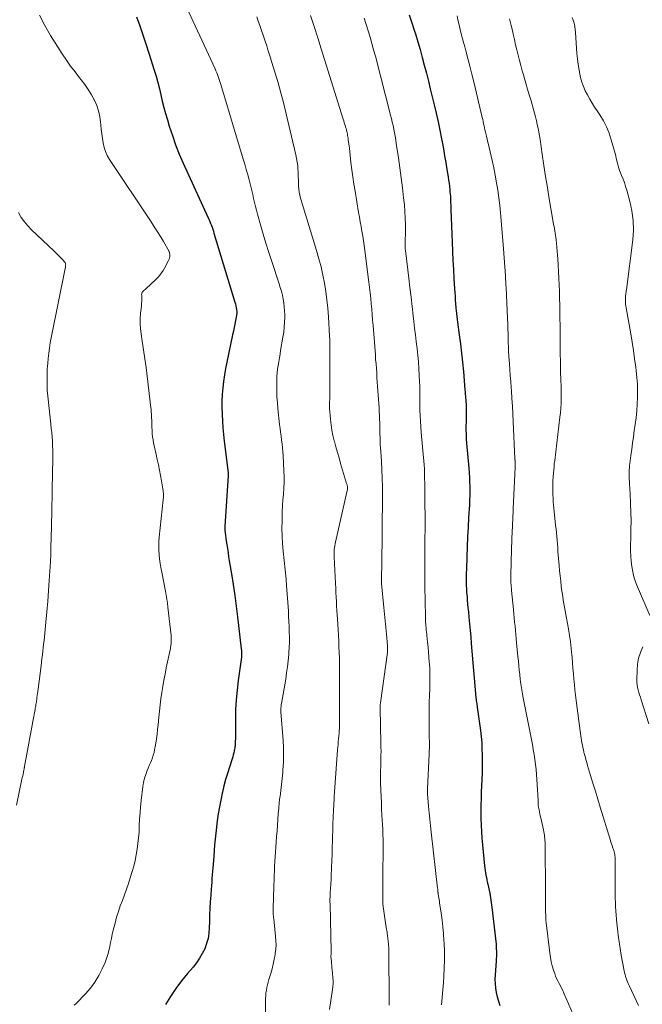
# Model space of a CAD drawing. Units: feet. Extents: x 2030000 to 2035021, y 555000 to 560000.
# Drawn here: x 2032053 to 2032189, y 557169 to 557384 of the extents above; entities that cross this region are included whole.
import ezdxf

# ---------------------------------------------------------------- set-up
doc = ezdxf.new("R2010")
doc.units = ezdxf.units.FT
doc.header["$LTSCALE"] = 100
doc.header["$MEASUREMENT"] = 0
doc.layers.add('CONTOUR INDEX', color=32, linetype='Continuous', lineweight=25)
doc.layers.add('CONTOUR INTERMEDIATE', color=40, linetype='Continuous', lineweight=15)

msp = doc.modelspace()

# ---------------------------------------------------------------- linework, layer by layer
at = {"layer": 'CONTOUR INDEX', "flags": 128}
for points, elevation in [([(2032137.86, 557384.57), (2032138.47, 557382.8), (2032139.05, 557381.01), (2032139.25, 557380.38), (2032139.77, 557378.68), (2032140.26, 557376.98), (2032140.74, 557375.26), (2032141.19, 557373.55), (2032141.64, 557371.82), (2032142.07, 557370.1), (2032142.5, 557368.37), (2032142.92, 557366.65), (2032143.33, 557364.91), (2032143.76, 557363.07), (2032144.18, 557361.23), (2032144.56, 557359.38), (2032144.93, 557357.52), (2032145.07, 557356.81), (2032145.35, 557355.31), (2032145.63, 557353.81), (2032145.88, 557352.31), (2032146.13, 557350.8), (2032146.39, 557349.19), (2032146.49, 557348.49), (2032146.59, 557347.78), (2032146.67, 557347.08), (2032146.75, 557346.37), (2032146.79, 557345.91), (2032146.83, 557345.43), (2032146.87, 557344.95), (2032146.89, 557344.47), (2032146.91, 557343.99), (2032146.93, 557343.51), (2032146.95, 557343.04), (2032146.96, 557342.56), (2032146.98, 557342.08), (2032147.26, 557334.91), (2032147.34, 557332.91), (2032147.43, 557330.92), (2032147.54, 557328.93), (2032147.66, 557326.94), (2032147.86, 557323.8), (2032147.89, 557323.38), (2032147.91, 557322.96), (2032147.94, 557322.54), (2032147.96, 557322.11), (2032147.99, 557321.69), (2032148.02, 557321.27), (2032148.06, 557320.85), (2032148.1, 557320.43), (2032148.15, 557319.99), (2032148.21, 557319.35), (2032148.29, 557318.71), (2032148.37, 557318.07), (2032148.45, 557317.43), (2032148.82, 557314.72), (2032149.08, 557312.72), (2032149.31, 557310.72), (2032149.52, 557308.72), (2032149.71, 557306.71), (2032150.06, 557302.68), (2032150.1, 557302.22), (2032150.13, 557301.77), (2032150.17, 557301.32), (2032150.2, 557300.87), (2032150.22, 557300.58), (2032150.25, 557300.27), (2032150.27, 557299.96), (2032150.29, 557299.66), (2032150.32, 557299.35), (2032150.34, 557299.04), (2032150.35, 557298.74), (2032150.35, 557298.43), (2032150.35, 557298.12), (2032150.34, 557297.73), (2032150.33, 557297.22), (2032150.32, 557296.72), (2032150.31, 557296.21), (2032150.3, 557295.71), (2032150.28, 557294.82), (2032150.28, 557293.88), (2032150.29, 557292.93), (2032150.34, 557291.99), (2032150.41, 557291.04), (2032150.88, 557285.56), (2032150.95, 557284.56), (2032151.02, 557283.57), (2032151.06, 557282.57), (2032151.09, 557281.58), (2032151.1, 557280.58), (2032151.09, 557279.59), (2032151.06, 557278.59), (2032151.02, 557277.6), (2032150.86, 557274.8), (2032150.75, 557272.67), (2032150.64, 557270.55), (2032150.55, 557268.42), (2032150.47, 557266.29), (2032150.37, 557263.43), (2032150.35, 557262.73), (2032150.34, 557262.03), (2032150.34, 557261.33), (2032150.34, 557260.63), (2032150.36, 557259.94), (2032150.39, 557259.24), (2032150.43, 557258.54), (2032150.48, 557257.85), (2032150.51, 557257.56), (2032150.58, 557256.72), (2032150.65, 557255.89), (2032150.72, 557255.05), (2032150.8, 557254.21), (2032150.92, 557253.02), (2032151.06, 557251.59), (2032151.19, 557250.15), (2032151.32, 557248.72), (2032151.45, 557247.28), (2032152.46, 557235.48), (2032152.47, 557235.4), (2032152.47, 557235.32), (2032152.48, 557235.23), (2032152.49, 557235.15), (2032152.5, 557235.07), (2032152.51, 557234.98), (2032152.53, 557234.9), (2032152.54, 557234.82), (2032152.6, 557234.45), (2032152.65, 557234.18), (2032152.69, 557233.91), (2032152.73, 557233.64), (2032152.76, 557233.37), (2032153.44, 557228.27), (2032153.59, 557226.95), (2032153.71, 557225.63), (2032153.78, 557224.31), (2032153.83, 557222.99), (2032153.83, 557222.97), (2032153.83, 557221.63), (2032153.82, 557220.3), (2032153.79, 557218.97), (2032153.75, 557217.63), (2032153.63, 557214.86), (2032153.58, 557213.41), (2032153.54, 557211.97), (2032153.53, 557210.53), (2032153.54, 557209.08), (2032153.58, 557207.64), (2032153.65, 557206.19), (2032153.75, 557204.75), (2032153.87, 557203.31), (2032154.33, 557198.72), (2032154.38, 557198.22), (2032154.45, 557197.72), (2032154.54, 557197.22), (2032154.63, 557196.72), (2032154.73, 557196.22), (2032154.84, 557195.72), (2032154.94, 557195.22), (2032155.05, 557194.73), (2032155.26, 557193.74), (2032155.46, 557192.75), (2032155.64, 557191.75), (2032155.79, 557190.75), (2032155.93, 557189.75), (2032156.78, 557182.24), (2032156.84, 557181.7), (2032156.88, 557181.16), (2032156.91, 557180.62), (2032156.92, 557180.08), (2032156.92, 557179.53), (2032156.92, 557178.99), (2032156.89, 557178.45), (2032156.86, 557177.9), (2032156.64, 557174.94), (2032156.61, 557173.97), (2032156.63, 557173), (2032156.74, 557172.03), (2032156.9, 557171.07), (2032157.12, 557170.12), (2032157.37, 557169.18), (2032157.68, 557168.26)], 720), ([(2032078.39, 557384.16), (2032079.08, 557382.18), (2032079.76, 557380.19), (2032080.41, 557378.2), (2032081.06, 557376.2), (2032082.24, 557372.48), (2032082.64, 557371.14), (2032083.02, 557369.79), (2032083.37, 557368.43), (2032083.68, 557367.07), (2032084, 557365.7), (2032084.34, 557364.34), (2032084.71, 557362.99), (2032085.1, 557361.64), (2032085.53, 557360.22), (2032086.19, 557358.18), (2032086.91, 557356.16), (2032087.7, 557354.17), (2032088.55, 557352.2), (2032094.02, 557340.23), (2032094.2, 557339.82), (2032094.37, 557339.41), (2032094.54, 557339), (2032094.7, 557338.59), (2032094.85, 557338.17), (2032095, 557337.76), (2032095.14, 557337.33), (2032095.27, 557336.91), (2032099.83, 557321.83), (2032099.95, 557321.43), (2032100.05, 557321.02), (2032100.13, 557320.61), (2032100.2, 557320.2), (2032100.24, 557319.78), (2032100.25, 557319.37), (2032100.21, 557318.95), (2032100.15, 557318.54), (2032100, 557317.81), (2032099.84, 557317.03), (2032099.67, 557316.26), (2032099.51, 557315.48), (2032099.34, 557314.71), (2032098.06, 557308.75), (2032097.78, 557307.35), (2032097.54, 557305.94), (2032097.35, 557304.53), (2032097.19, 557303.11), (2032097.08, 557301.69), (2032097.02, 557300.27), (2032097.01, 557298.84), (2032097.04, 557297.41), (2032097.04, 557297.34), (2032097.12, 557295.87), (2032097.22, 557294.41), (2032097.35, 557292.95), (2032097.51, 557291.49), (2032098.34, 557284.56), (2032098.34, 557284.55), (2032098.35, 557284.53), (2032098.35, 557284.51), (2032098.35, 557284.49), (2032098.36, 557284.42), (2032098.36, 557284.4), (2032098.37, 557284.38), (2032098.37, 557284.36), (2032098.37, 557284.35), (2032098.37, 557284.22), (2032098.37, 557284.13), (2032098.37, 557284.05), (2032098.36, 557283.97), (2032098.36, 557283.89), (2032097.67, 557272.94), (2032097.66, 557272.76), (2032097.65, 557272.57), (2032097.65, 557272.39), (2032097.65, 557272.2), (2032097.66, 557272.02), (2032097.67, 557271.83), (2032097.69, 557271.65), (2032097.71, 557271.47), (2032097.73, 557271.28), (2032097.77, 557271), (2032097.81, 557270.72), (2032097.85, 557270.44), (2032097.89, 557270.16), (2032098.07, 557268.93), (2032098.2, 557268.04), (2032098.34, 557267.14), (2032098.48, 557266.25), (2032098.62, 557265.36), (2032099.09, 557262.48), (2032099.46, 557260.14), (2032099.8, 557257.8), (2032100.12, 557255.46), (2032100.41, 557253.11), (2032101.23, 557246.14), (2032101.25, 557245.93), (2032101.27, 557245.72), (2032101.29, 557245.51), (2032101.3, 557245.3), (2032101.31, 557245.06), (2032101.31, 557244.97), (2032101.31, 557244.88), (2032101.31, 557244.78), (2032101.3, 557244.69), (2032101.29, 557244.6), (2032101.28, 557244.5), (2032101.27, 557244.41), (2032101.26, 557244.32), (2032100.56, 557239.24), (2032100.31, 557237.12), (2032100.12, 557235), (2032100.01, 557232.88), (2032099.96, 557230.75), (2032099.94, 557226.9), (2032099.94, 557226.69), (2032099.94, 557226.49), (2032099.94, 557226.28), (2032099.93, 557226.08), (2032099.93, 557225.87), (2032099.92, 557225.66), (2032099.91, 557225.46), (2032099.9, 557225.25), (2032099.9, 557225.19), (2032099.88, 557224.95), (2032099.85, 557224.71), (2032099.81, 557224.48), (2032099.77, 557224.24), (2032099.69, 557223.83), (2032099.59, 557223.4), (2032099.48, 557222.96), (2032099.36, 557222.53), (2032099.23, 557222.11), (2032098.63, 557220.27), (2032098.2, 557218.93), (2032097.8, 557217.57), (2032097.44, 557216.21), (2032097.11, 557214.84), (2032097.05, 557214.61), (2032096.74, 557213.11), (2032096.45, 557211.61), (2032096.21, 557210.1), (2032096, 557208.59), (2032095.68, 557205.85), (2032095.54, 557204.6), (2032095.41, 557203.35), (2032095.3, 557202.1), (2032095.21, 557200.84), (2032095.15, 557199.9), (2032095.1, 557199.12), (2032095.04, 557198.33), (2032094.97, 557197.55), (2032094.91, 557196.77), (2032094.84, 557195.98), (2032094.78, 557195.2), (2032094.71, 557194.41), (2032094.65, 557193.63), (2032094.56, 557192.34), (2032094.46, 557190.91), (2032094.38, 557189.48), (2032094.33, 557188.04), (2032094.29, 557186.61), (2032094.26, 557185.23), (2032094.17, 557184.05), (2032093.98, 557182.89), (2032093.66, 557181.76), (2032093.25, 557180.65), (2032092.72, 557179.58), (2032092.14, 557178.56), (2032091.46, 557177.59), (2032090.72, 557176.65), (2032089.51, 557175.26), (2032088.19, 557173.63), (2032086.94, 557171.96), (2032085.78, 557170.22), (2032084.7, 557168.43)], 740)]:
    msp.add_lwpolyline(points, dxfattribs=dict(at, elevation=elevation))
at = {"layer": 'CONTOUR INTERMEDIATE', "flags": 128}
for points, elevation in [([(2032057.2, 557384.47), (2032058.32, 557382.22), (2032059.59, 557380.04), (2032062.17, 557376.03), (2032063.06, 557374.69), (2032063.98, 557373.37), (2032064.95, 557372.09), (2032065.94, 557370.82), (2032066.31, 557370.36), (2032067.1, 557369.32), (2032067.85, 557368.25), (2032068.52, 557367.13), (2032069.14, 557365.98), (2032069.17, 557365.92), (2032069.67, 557364.76), (2032070.08, 557363.57), (2032070.35, 557362.35), (2032070.53, 557361.1), (2032070.58, 557360.54), (2032070.67, 557359.55), (2032070.78, 557358.56), (2032070.91, 557357.57), (2032071.06, 557356.59), (2032071.28, 557355.63), (2032071.57, 557354.7), (2032071.98, 557353.82), (2032072.48, 557352.96), (2032081.54, 557339.35), (2032082.23, 557338.28), (2032082.92, 557337.21), (2032083.58, 557336.13), (2032084.23, 557335.04), (2032085.5, 557332.88), (2032085.51, 557332.86), (2032085.51, 557332.85), (2032085.52, 557332.83), (2032085.53, 557332.81), (2032085.56, 557332.73), (2032085.57, 557332.72), (2032085.57, 557332.7), (2032085.57, 557332.68), (2032085.58, 557332.66), (2032085.62, 557332.07), (2032085.61, 557331.77), (2032085.57, 557331.47), (2032085.48, 557331.18), (2032085.36, 557330.9), (2032084.46, 557329.23), (2032084.15, 557328.71), (2032083.82, 557328.21), (2032083.45, 557327.74), (2032083.06, 557327.29), (2032082.64, 557326.86), (2032082.22, 557326.43), (2032081.78, 557326.01), (2032081.34, 557325.6), (2032079.74, 557324.12), (2032079.63, 557323.99), (2032079.55, 557323.85), (2032079.51, 557323.68), (2032079.49, 557323.51), (2032079.5, 557323.33), (2032079.51, 557323.15), (2032079.51, 557322.97), (2032079.51, 557322.78), (2032079.51, 557322.41), (2032079.5, 557322.04), (2032079.48, 557321.67), (2032079.46, 557321.3), (2032079.42, 557320.93), (2032079.26, 557319.4), (2032079.19, 557318.27), (2032079.17, 557317.15), (2032079.25, 557316.02), (2032079.38, 557314.9), (2032079.63, 557313.32), (2032079.92, 557311.4), (2032080.2, 557309.48), (2032080.45, 557307.56), (2032080.69, 557305.64), (2032081.5, 557298.76), (2032081.53, 557298.55), (2032081.55, 557298.34), (2032081.57, 557298.13), (2032081.58, 557297.93), (2032081.6, 557297.72), (2032081.61, 557297.51), (2032081.62, 557297.3), (2032081.63, 557297.1), (2032081.66, 557296.57), (2032081.68, 557296.09), (2032081.7, 557295.62), (2032081.72, 557295.15), (2032081.74, 557294.67), (2032081.78, 557293.69), (2032081.82, 557293.04), (2032081.88, 557292.39), (2032081.97, 557291.75), (2032082.08, 557291.1), (2032082.21, 557290.46), (2032082.34, 557289.83), (2032082.48, 557289.19), (2032082.63, 557288.55), (2032082.88, 557287.49), (2032083.14, 557286.33), (2032083.39, 557285.16), (2032083.62, 557283.98), (2032083.82, 557282.8), (2032084.18, 557280.61), (2032084.22, 557280.37), (2032084.24, 557280.12), (2032084.25, 557279.88), (2032084.25, 557279.63), (2032084.24, 557279.38), (2032084.23, 557279.13), (2032084.21, 557278.89), (2032084.19, 557278.64), (2032083.32, 557270.53), (2032083.24, 557269.57), (2032083.21, 557268.62), (2032083.23, 557267.66), (2032083.3, 557266.7), (2032083.4, 557265.75), (2032083.53, 557264.79), (2032083.69, 557263.85), (2032083.86, 557262.9), (2032084.69, 557258.73), (2032084.85, 557257.86), (2032085, 557256.98), (2032085.12, 557256.1), (2032085.23, 557255.21), (2032085.9, 557249.02), (2032085.93, 557248.79), (2032085.94, 557248.56), (2032085.95, 557248.33), (2032085.96, 557248.1), (2032085.96, 557248.01), (2032085.96, 557247.83), (2032085.95, 557247.64), (2032085.94, 557247.46), (2032085.92, 557247.27), (2032085.91, 557247.17), (2032085.88, 557246.93), (2032085.85, 557246.7), (2032085.81, 557246.46), (2032085.76, 557246.23), (2032084.86, 557241.95), (2032084.59, 557240.61), (2032084.34, 557239.27), (2032084.11, 557237.93), (2032083.9, 557236.58), (2032083.71, 557235.23), (2032083.54, 557233.88), (2032083.38, 557232.52), (2032083.24, 557231.17), (2032083.08, 557229.54), (2032082.97, 557228.53), (2032082.85, 557227.52), (2032082.71, 557226.51), (2032082.57, 557225.51), (2032082.45, 557224.71), (2032082.33, 557224.11), (2032082.2, 557223.52), (2032082.03, 557222.93), (2032081.84, 557222.35), (2032081.62, 557221.78), (2032081.4, 557221.21), (2032081.16, 557220.64), (2032080.93, 557220.08), (2032080.7, 557219.54), (2032080.38, 557218.7), (2032080.1, 557217.85), (2032079.91, 557216.97), (2032079.76, 557216.08), (2032079.39, 557212.99), (2032079.25, 557211.64), (2032079.13, 557210.29), (2032079.05, 557208.93), (2032078.98, 557207.57), (2032078.98, 557207.35), (2032078.92, 557206.1), (2032078.83, 557204.86), (2032078.69, 557203.61), (2032078.53, 557202.37), (2032078.32, 557201.14), (2032078.08, 557199.91), (2032077.78, 557198.7), (2032077.44, 557197.5), (2032077.01, 557196.1), (2032076.62, 557194.86), (2032076.2, 557193.63), (2032075.75, 557192.41), (2032075.28, 557191.2), (2032074.83, 557189.99), (2032074.4, 557188.76), (2032074.03, 557187.52), (2032073.69, 557186.26), (2032073.29, 557184.67), (2032073.08, 557183.79), (2032072.88, 557182.9), (2032072.71, 557182.01), (2032072.55, 557181.11), (2032072.36, 557180.22), (2032072.13, 557179.35), (2032071.84, 557178.49), (2032071.51, 557177.65), (2032070.89, 557176.26), (2032070.14, 557174.78), (2032069.29, 557173.36), (2032068.3, 557172.04), (2032067.21, 557170.79), (2032065.21, 557168.72), (2032064.76, 557168.29)], 744), ([(2032089.25, 557386.23), (2032095.5, 557372.74), (2032095.69, 557372.33), (2032095.87, 557371.92), (2032096.03, 557371.5), (2032096.19, 557371.07), (2032096.34, 557370.65), (2032096.48, 557370.22), (2032096.62, 557369.79), (2032096.75, 557369.36), (2032101.66, 557353.07), (2032101.99, 557351.93), (2032102.32, 557350.79), (2032102.64, 557349.65), (2032102.95, 557348.51), (2032103.1, 557347.94), (2032103.33, 557347.08), (2032103.54, 557346.21), (2032103.74, 557345.35), (2032103.92, 557344.48), (2032104.11, 557343.61), (2032104.31, 557342.74), (2032104.53, 557341.88), (2032104.76, 557341.02), (2032105.41, 557338.7), (2032105.99, 557336.68), (2032106.59, 557334.68), (2032107.22, 557332.68), (2032107.88, 557330.69), (2032109.5, 557325.85), (2032109.76, 557325.03), (2032110, 557324.19), (2032110.2, 557323.35), (2032110.38, 557322.51), (2032110.52, 557321.65), (2032110.63, 557320.79), (2032110.68, 557319.93), (2032110.71, 557319.07), (2032110.71, 557318.58), (2032110.68, 557317.47), (2032110.62, 557316.36), (2032110.49, 557315.26), (2032110.33, 557314.16), (2032109.83, 557311.26), (2032109.69, 557310.45), (2032109.55, 557309.64), (2032109.41, 557308.83), (2032109.27, 557308.01), (2032109.15, 557307.2), (2032109.06, 557306.39), (2032109.01, 557305.57), (2032108.98, 557304.75), (2032108.98, 557303.78), (2032108.99, 557302.48), (2032109.03, 557301.17), (2032109.12, 557299.87), (2032109.23, 557298.57), (2032109.6, 557295.11), (2032109.7, 557294.26), (2032109.8, 557293.41), (2032109.92, 557292.56), (2032110.05, 557291.72), (2032110.17, 557290.87), (2032110.27, 557290.02), (2032110.34, 557289.17), (2032110.39, 557288.32), (2032110.54, 557284.99), (2032110.58, 557283.72), (2032110.57, 557282.45), (2032110.52, 557281.18), (2032110.42, 557279.91), (2032110.32, 557278.64), (2032110.24, 557277.37), (2032110.18, 557276.1), (2032110.14, 557274.83), (2032110.13, 557274.06), (2032110.12, 557272.4), (2032110.16, 557270.75), (2032110.26, 557269.1), (2032110.39, 557267.45), (2032111, 557261.31), (2032111.02, 557261.14), (2032111.03, 557260.97), (2032111.05, 557260.8), (2032111.07, 557260.64), (2032111.09, 557260.47), (2032111.1, 557260.3), (2032111.11, 557260.13), (2032111.13, 557259.96), (2032111.51, 557254.35), (2032111.58, 557253.22), (2032111.64, 557252.09), (2032111.68, 557250.95), (2032111.72, 557249.82), (2032111.74, 557248.69), (2032111.73, 557247.56), (2032111.68, 557246.42), (2032111.62, 557245.29), (2032111.59, 557244.87), (2032111.47, 557243.53), (2032111.32, 557242.19), (2032111.14, 557240.86), (2032110.93, 557239.53), (2032110, 557234.19), (2032109.97, 557233.97), (2032109.93, 557233.74), (2032109.91, 557233.5), (2032109.89, 557233.27), (2032109.88, 557233.04), (2032109.88, 557232.81), (2032109.88, 557232.58), (2032109.89, 557232.35), (2032110.36, 557226.14), (2032110.44, 557224.53), (2032110.47, 557222.93), (2032110.43, 557221.32), (2032110.33, 557219.72), (2032110.28, 557219.13), (2032110.16, 557217.82), (2032110.02, 557216.52), (2032109.87, 557215.21), (2032109.7, 557213.91), (2032109.68, 557213.75), (2032109.53, 557212.53), (2032109.4, 557211.3), (2032109.29, 557210.08), (2032109.2, 557208.85), (2032109.13, 557207.61), (2032109.05, 557206.38), (2032108.96, 557205.15), (2032108.87, 557203.92), (2032108.64, 557200.71), (2032108.61, 557200.4), (2032108.59, 557200.09), (2032108.57, 557199.78), (2032108.54, 557199.47), (2032108.53, 557199.27), (2032108.52, 557199.06), (2032108.5, 557198.85), (2032108.49, 557198.65), (2032108.48, 557198.44), (2032108.48, 557198.23), (2032108.47, 557198.02), (2032108.46, 557197.81), (2032108.46, 557197.6), (2032108.43, 557196.72), (2032108.41, 557196.08), (2032108.39, 557195.43), (2032108.36, 557194.79), (2032108.34, 557194.14), (2032108.17, 557189.42), (2032108.17, 557189.14), (2032108.17, 557188.86), (2032108.18, 557188.59), (2032108.2, 557188.31), (2032108.23, 557188.03), (2032108.25, 557187.76), (2032108.28, 557187.48), (2032108.31, 557187.2), (2032108.74, 557183.32), (2032108.8, 557182.39), (2032108.82, 557181.46), (2032108.77, 557180.53), (2032108.66, 557179.61), (2032108.63, 557179.37), (2032108.45, 557178.33), (2032108.23, 557177.3), (2032107.97, 557176.28), (2032107.68, 557175.26), (2032107.27, 557173.93), (2032107.1, 557173.36), (2032106.95, 557172.77), (2032106.82, 557172.19), (2032106.71, 557171.6), (2032106.62, 557171), (2032106.56, 557170.41), (2032106.52, 557169.81), (2032106.51, 557169.21), (2032106.51, 557164.95)], 736), ([(2032104.6, 557384.1), (2032104.94, 557383.18), (2032105.28, 557382.26), (2032105.61, 557381.33), (2032105.67, 557381.16), (2032105.95, 557380.32), (2032106.24, 557379.47), (2032106.52, 557378.62), (2032106.79, 557377.77), (2032107.06, 557376.92), (2032107.33, 557376.07), (2032107.59, 557375.21), (2032107.85, 557374.36), (2032108.63, 557371.82), (2032109.26, 557369.69), (2032109.87, 557367.56), (2032110.43, 557365.41), (2032110.96, 557363.25), (2032113.15, 557353.99), (2032113.32, 557353.2), (2032113.46, 557352.4), (2032113.55, 557351.6), (2032113.61, 557350.79), (2032113.62, 557350.51), (2032113.65, 557349.84), (2032113.68, 557349.18), (2032113.7, 557348.51), (2032113.71, 557347.84), (2032113.74, 557347.18), (2032113.8, 557346.52), (2032113.9, 557345.86), (2032114.03, 557345.21), (2032114.19, 557344.56), (2032114.36, 557343.91), (2032114.54, 557343.26), (2032114.73, 557342.62), (2032117.67, 557333.08), (2032118.18, 557331.31), (2032118.65, 557329.54), (2032119.05, 557327.75), (2032119.41, 557325.95), (2032119.7, 557324.13), (2032119.94, 557322.31), (2032120.12, 557320.49), (2032120.26, 557318.65), (2032120.49, 557314.37), (2032120.53, 557313.57), (2032120.55, 557312.76), (2032120.57, 557311.95), (2032120.58, 557311.13), (2032120.58, 557310.32), (2032120.58, 557309.51), (2032120.58, 557308.7), (2032120.58, 557307.89), (2032120.56, 557302.84), (2032120.56, 557302.14), (2032120.55, 557301.43), (2032120.54, 557300.72), (2032120.52, 557300.01), (2032120.51, 557299.3), (2032120.52, 557298.59), (2032120.56, 557297.89), (2032120.61, 557297.18), (2032120.69, 557296.21), (2032120.83, 557295.03), (2032121, 557293.85), (2032121.24, 557292.69), (2032121.52, 557291.53), (2032121.55, 557291.42), (2032121.89, 557290.21), (2032122.22, 557289.01), (2032122.57, 557287.81), (2032122.93, 557286.61), (2032124.24, 557282.21), (2032124.29, 557282.07), (2032124.32, 557281.92), (2032124.36, 557281.77), (2032124.39, 557281.62), (2032124.41, 557281.5), (2032124.42, 557281.41), (2032124.43, 557281.32), (2032124.44, 557281.24), (2032124.43, 557281.15), (2032124.43, 557281.12), (2032124.43, 557281.02), (2032124.42, 557280.91), (2032124.4, 557280.81), (2032124.38, 557280.71), (2032121.78, 557269.41), (2032121.7, 557269.02), (2032121.63, 557268.62), (2032121.58, 557268.23), (2032121.54, 557267.83), (2032121.52, 557267.42), (2032121.5, 557267.02), (2032121.51, 557266.62), (2032121.52, 557266.22), (2032121.8, 557260.36), (2032121.84, 557259.39), (2032121.89, 557258.41), (2032121.94, 557257.44), (2032121.99, 557256.46), (2032122.05, 557255.49), (2032122.1, 557254.52), (2032122.16, 557253.54), (2032122.22, 557252.57), (2032122.37, 557250.32), (2032122.45, 557249.07), (2032122.51, 557247.82), (2032122.56, 557246.57), (2032122.61, 557245.33), (2032122.64, 557244.08), (2032122.66, 557242.83), (2032122.68, 557241.58), (2032122.68, 557240.33), (2032122.68, 557239.45), (2032122.67, 557237.85), (2032122.67, 557236.25), (2032122.68, 557234.66), (2032122.68, 557233.06), (2032122.7, 557230.97), (2032122.69, 557230.42), (2032122.68, 557229.86), (2032122.66, 557229.31), (2032122.64, 557228.75), (2032122.6, 557228.2), (2032122.57, 557227.64), (2032122.52, 557227.09), (2032122.48, 557226.54), (2032122.47, 557226.46), (2032122.42, 557225.86), (2032122.37, 557225.27), (2032122.32, 557224.68), (2032122.27, 557224.08), (2032121.57, 557214.85), (2032121.56, 557214.66), (2032121.55, 557214.48), (2032121.53, 557214.29), (2032121.52, 557214.11), (2032121.51, 557213.92), (2032121.49, 557213.74), (2032121.48, 557213.56), (2032121.48, 557213.37), (2032121.36, 557210.84), (2032121.3, 557209.39), (2032121.25, 557207.95), (2032121.2, 557206.5), (2032121.16, 557205.05), (2032121.14, 557204.17), (2032121.1, 557202.73), (2032121.05, 557201.28), (2032121.01, 557199.84), (2032120.96, 557198.39), (2032120.88, 557196.46), (2032120.86, 557195.98), (2032120.84, 557195.5), (2032120.8, 557195.03), (2032120.77, 557194.55), (2032120.73, 557194.08), (2032120.7, 557193.6), (2032120.67, 557193.13), (2032120.64, 557192.65), (2032120.64, 557192.52), (2032120.62, 557191.97), (2032120.6, 557191.43), (2032120.6, 557190.89), (2032120.61, 557190.34), (2032120.87, 557180.13), (2032120.88, 557180.06), (2032120.87, 557179.99), (2032120.87, 557179.92), (2032120.87, 557179.85), (2032120.86, 557179.78), (2032120.86, 557179.71), (2032120.85, 557179.64), (2032120.85, 557179.57), (2032120.83, 557179.34), (2032120.81, 557179.16), (2032120.81, 557178.98), (2032120.82, 557178.79), (2032120.83, 557178.61), (2032121.08, 557175.85), (2032121.12, 557175.43), (2032121.16, 557175.01), (2032121.2, 557174.6), (2032121.23, 557174.18), (2032121.27, 557173.71), (2032121.28, 557173.53), (2032121.29, 557173.34), (2032121.29, 557173.16), (2032121.28, 557172.97), (2032121.26, 557172.79), (2032121.24, 557172.61), (2032121.22, 557172.42), (2032121.2, 557172.24), (2032120.48, 557167.36)], 732), ([(2032116.36, 557384.4), (2032117.16, 557381.98), (2032117.94, 557379.56), (2032118.71, 557377.13), (2032123.49, 557361.8), (2032123.61, 557361.4), (2032123.73, 557361.01), (2032123.85, 557360.61), (2032123.96, 557360.21), (2032124.01, 557360.02), (2032124.1, 557359.72), (2032124.17, 557359.42), (2032124.25, 557359.12), (2032124.32, 557358.82), (2032124.39, 557358.51), (2032124.45, 557358.21), (2032124.5, 557357.9), (2032124.55, 557357.6), (2032124.6, 557357.29), (2032124.67, 557356.82), (2032124.73, 557356.36), (2032124.79, 557355.9), (2032124.84, 557355.43), (2032125.18, 557352.32), (2032125.37, 557350.74), (2032125.57, 557349.17), (2032125.81, 557347.6), (2032126.06, 557346.04), (2032126.83, 557341.43), (2032127.01, 557340.4), (2032127.19, 557339.36), (2032127.38, 557338.33), (2032127.57, 557337.29), (2032127.76, 557336.26), (2032127.93, 557335.22), (2032128.08, 557334.18), (2032128.22, 557333.14), (2032129.1, 557326.21), (2032129.25, 557325.03), (2032129.38, 557323.85), (2032129.5, 557322.66), (2032129.61, 557321.48), (2032129.71, 557320.29), (2032129.8, 557319.11), (2032129.9, 557317.92), (2032129.99, 557316.74), (2032130.5, 557310.33), (2032130.57, 557309.34), (2032130.65, 557308.36), (2032130.72, 557307.37), (2032130.79, 557306.38), (2032130.86, 557305.39), (2032130.93, 557304.41), (2032131, 557303.42), (2032131.07, 557302.43), (2032131.32, 557298.78), (2032131.37, 557297.95), (2032131.41, 557297.12), (2032131.43, 557296.29), (2032131.45, 557295.46), (2032131.45, 557295.32), (2032131.46, 557294.56), (2032131.48, 557293.8), (2032131.5, 557293.04), (2032131.52, 557292.28), (2032131.55, 557291.52), (2032131.58, 557290.76), (2032131.62, 557290), (2032131.67, 557289.24), (2032131.83, 557287.06), (2032131.93, 557285.21), (2032132.01, 557283.36), (2032132.05, 557281.51), (2032132.05, 557279.65), (2032131.91, 557264.04), (2032131.91, 557263.7), (2032131.9, 557263.35), (2032131.88, 557263.01), (2032131.86, 557262.66), (2032131.85, 557262.5), (2032131.83, 557262.23), (2032131.82, 557261.97), (2032131.82, 557261.7), (2032131.82, 557261.44), (2032131.82, 557261.17), (2032131.83, 557260.91), (2032131.85, 557260.64), (2032131.87, 557260.38), (2032132.37, 557255.18), (2032132.51, 557253.72), (2032132.65, 557252.27), (2032132.78, 557250.81), (2032132.92, 557249.35), (2032133.15, 557246.82), (2032133.17, 557246.63), (2032133.18, 557246.44), (2032133.18, 557246.26), (2032133.18, 557246.07), (2032133.18, 557245.88), (2032133.17, 557245.69), (2032133.15, 557245.51), (2032133.13, 557245.32), (2032131.61, 557234.35), (2032131.59, 557234.2), (2032131.58, 557234.05), (2032131.57, 557233.9), (2032131.56, 557233.76), (2032131.55, 557233.61), (2032131.55, 557233.46), (2032131.55, 557233.31), (2032131.55, 557233.16), (2032131.72, 557225.49), (2032131.73, 557224.63), (2032131.74, 557223.76), (2032131.73, 557222.89), (2032131.72, 557222.03), (2032131.7, 557221.44), (2032131.69, 557220.87), (2032131.67, 557220.29), (2032131.66, 557219.71), (2032131.64, 557219.14), (2032131.63, 557218.56), (2032131.63, 557217.99), (2032131.64, 557217.41), (2032131.65, 557216.83), (2032131.7, 557215.25), (2032131.75, 557213.88), (2032131.81, 557212.51), (2032131.87, 557211.15), (2032131.94, 557209.78), (2032132.05, 557207.79), (2032132.11, 557206.7), (2032132.15, 557205.61), (2032132.18, 557204.51), (2032132.21, 557203.42), (2032132.22, 557202.53), (2032132.22, 557201.88), (2032132.22, 557201.23), (2032132.21, 557200.59), (2032132.19, 557199.94), (2032132.17, 557199.29), (2032132.16, 557198.65), (2032132.15, 557198), (2032132.14, 557197.35), (2032132.11, 557192.39), (2032132.12, 557191.37), (2032132.17, 557190.35), (2032132.27, 557189.34), (2032132.4, 557188.32), (2032132.56, 557187.31), (2032132.72, 557186.3), (2032132.88, 557185.29), (2032133.05, 557184.28), (2032133.09, 557184.02), (2032133.25, 557182.88), (2032133.38, 557181.73), (2032133.45, 557180.58), (2032133.48, 557179.42), (2032133.52, 557169.8), (2032133.51, 557168.35)], 728), ([(2032128.05, 557383.8), (2032128.5, 557382.43), (2032128.94, 557381.06), (2032129.35, 557379.68), (2032129.75, 557378.29), (2032130.13, 557376.91), (2032130.5, 557375.51), (2032133.82, 557362.68), (2032134.02, 557361.92), (2032134.2, 557361.15), (2032134.37, 557360.38), (2032134.53, 557359.6), (2032134.68, 557358.83), (2032134.82, 557358.05), (2032134.95, 557357.28), (2032135.07, 557356.5), (2032135.55, 557353.35), (2032135.87, 557351.16), (2032136.17, 557348.98), (2032136.43, 557346.79), (2032136.67, 557344.59), (2032136.83, 557343.05), (2032136.95, 557341.62), (2032137.03, 557340.2), (2032137.06, 557338.77), (2032137.05, 557337.34), (2032137, 557334.87), (2032136.99, 557334.68), (2032136.99, 557334.48), (2032136.99, 557334.28), (2032137, 557334.09), (2032137, 557334.03), (2032137.01, 557333.81), (2032137.02, 557333.58), (2032137.04, 557333.36), (2032137.07, 557333.14), (2032137.8, 557327.09), (2032138.05, 557325.02), (2032138.29, 557322.95), (2032138.53, 557320.88), (2032138.77, 557318.81), (2032138.91, 557317.61), (2032139.08, 557316.14), (2032139.25, 557314.67), (2032139.42, 557313.2), (2032139.6, 557311.72), (2032139.61, 557311.61), (2032139.77, 557310.19), (2032139.9, 557308.78), (2032140, 557307.36), (2032140.09, 557305.94), (2032140.17, 557304.3), (2032140.19, 557303.69), (2032140.2, 557303.09), (2032140.2, 557302.49), (2032140.2, 557301.89), (2032140.19, 557301.29), (2032140.18, 557300.69), (2032140.19, 557300.09), (2032140.2, 557299.49), (2032140.24, 557298.25), (2032140.29, 557297.03), (2032140.35, 557295.81), (2032140.43, 557294.59), (2032140.53, 557293.37), (2032141.16, 557286.3), (2032141.17, 557286.17), (2032141.18, 557286.05), (2032141.19, 557285.92), (2032141.2, 557285.8), (2032141.21, 557285.68), (2032141.21, 557285.55), (2032141.22, 557285.43), (2032141.22, 557285.3), (2032141.29, 557280.34), (2032141.32, 557277.74), (2032141.34, 557275.14), (2032141.34, 557272.53), (2032141.32, 557269.93), (2032141.3, 557266.39), (2032141.29, 557264.03), (2032141.3, 557261.68), (2032141.32, 557259.33), (2032141.35, 557256.98), (2032141.44, 557252.73), (2032141.44, 557252.5), (2032141.45, 557252.27), (2032141.46, 557252.04), (2032141.48, 557251.81), (2032141.5, 557251.58), (2032141.51, 557251.35), (2032141.54, 557251.12), (2032141.56, 557250.89), (2032141.59, 557250.57), (2032141.63, 557250.18), (2032141.67, 557249.79), (2032141.71, 557249.4), (2032141.75, 557249.01), (2032141.9, 557247.61), (2032142.02, 557246.51), (2032142.12, 557245.42), (2032142.21, 557244.33), (2032142.28, 557243.23), (2032142.3, 557242.92), (2032142.37, 557241.67), (2032142.4, 557240.42), (2032142.4, 557239.17), (2032142.38, 557237.92), (2032142.36, 557237.45), (2032142.32, 557235.96), (2032142.28, 557234.47), (2032142.26, 557232.98), (2032142.25, 557231.49), (2032142.24, 557228.78), (2032142.25, 557228.07), (2032142.25, 557227.37), (2032142.27, 557226.66), (2032142.29, 557225.95), (2032142.3, 557225.24), (2032142.3, 557224.54), (2032142.28, 557223.83), (2032142.26, 557223.12), (2032141.87, 557215.53), (2032141.87, 557215.43), (2032141.86, 557215.33), (2032141.86, 557215.24), (2032141.86, 557215.14), (2032141.86, 557215.11), (2032141.86, 557215.02), (2032141.86, 557214.94), (2032141.86, 557214.86), (2032141.86, 557214.77), (2032141.87, 557214.69), (2032141.88, 557214.6), (2032141.88, 557214.52), (2032141.89, 557214.44), (2032142.13, 557211.75), (2032142.26, 557210.33), (2032142.4, 557208.91), (2032142.54, 557207.48), (2032142.7, 557206.06), (2032144.1, 557193.85), (2032144.11, 557193.75), (2032144.12, 557193.64), (2032144.13, 557193.53), (2032144.13, 557193.43), (2032144.14, 557193.41), (2032144.14, 557193.31), (2032144.15, 557193.21), (2032144.15, 557193.12), (2032144.16, 557193.02), (2032144.17, 557192.92), (2032144.18, 557192.82), (2032144.19, 557192.72), (2032144.2, 557192.63), (2032144.29, 557192.09), (2032144.35, 557191.73), (2032144.41, 557191.36), (2032144.47, 557191), (2032144.52, 557190.63), (2032144.86, 557188.4), (2032145.06, 557186.91), (2032145.23, 557185.43), (2032145.36, 557183.93), (2032145.47, 557182.44), (2032145.51, 557181.83), (2032145.58, 557180.02), (2032145.6, 557178.22), (2032145.55, 557176.42), (2032145.46, 557174.61), (2032145.36, 557173.29), (2032145.24, 557171.65), (2032145.11, 557170.01), (2032144.97, 557168.37)], 724), ([(2032148.35, 557384.34), (2032148.53, 557383.49), (2032148.72, 557382.64), (2032149.02, 557381.37), (2032149.33, 557380.1), (2032149.66, 557378.84), (2032150, 557377.57), (2032150.23, 557376.72), (2032150.69, 557375.03), (2032151.13, 557373.33), (2032151.56, 557371.64), (2032151.97, 557369.93), (2032153.83, 557362.13), (2032153.93, 557361.68), (2032154.04, 557361.24), (2032154.14, 557360.79), (2032154.23, 557360.35), (2032154.33, 557359.9), (2032154.43, 557359.45), (2032154.53, 557359.01), (2032154.63, 557358.56), (2032154.66, 557358.47), (2032154.77, 557357.98), (2032154.89, 557357.49), (2032155, 557357), (2032155.12, 557356.51), (2032155.99, 557352.78), (2032156.35, 557351.15), (2032156.68, 557349.53), (2032156.97, 557347.89), (2032157.23, 557346.25), (2032157.46, 557344.61), (2032157.66, 557342.96), (2032157.83, 557341.31), (2032157.98, 557339.65), (2032158.47, 557333.46), (2032158.62, 557331.5), (2032158.76, 557329.54), (2032158.89, 557327.58), (2032159.02, 557325.62), (2032159.05, 557325.06), (2032159.14, 557323.38), (2032159.23, 557321.7), (2032159.3, 557320.01), (2032159.35, 557318.33), (2032159.4, 557316.93), (2032159.43, 557315.95), (2032159.46, 557314.96), (2032159.49, 557313.98), (2032159.52, 557313), (2032159.55, 557312.02), (2032159.6, 557311.04), (2032159.65, 557310.06), (2032159.72, 557309.09), (2032159.77, 557308.42), (2032159.86, 557307.11), (2032159.96, 557305.79), (2032160.06, 557304.48), (2032160.16, 557303.17), (2032160.21, 557302.46), (2032160.33, 557300.79), (2032160.44, 557299.12), (2032160.53, 557297.44), (2032160.61, 557295.77), (2032160.97, 557287.65), (2032160.97, 557287.56), (2032160.98, 557287.47), (2032160.98, 557287.38), (2032160.99, 557287.29), (2032160.99, 557287.19), (2032160.99, 557287.1), (2032161, 557287.01), (2032161, 557286.92), (2032161, 557286.67), (2032161, 557286.45), (2032161, 557286.24), (2032161, 557286.02), (2032160.99, 557285.8), (2032160.6, 557276.69), (2032160.56, 557275.9), (2032160.53, 557275.11), (2032160.49, 557274.32), (2032160.45, 557273.53), (2032160.44, 557273.31), (2032160.41, 557272.63), (2032160.38, 557271.95), (2032160.35, 557271.27), (2032160.32, 557270.59), (2032160.3, 557269.91), (2032160.27, 557269.23), (2032160.25, 557268.55), (2032160.24, 557267.87), (2032160.1, 557262.2), (2032160.09, 557261.79), (2032160.09, 557261.37), (2032160.1, 557260.96), (2032160.11, 557260.54), (2032160.13, 557260.13), (2032160.16, 557259.72), (2032160.19, 557259.3), (2032160.23, 557258.89), (2032160.65, 557254.7), (2032160.74, 557253.79), (2032160.83, 557252.88), (2032160.91, 557251.98), (2032161, 557251.07), (2032161.09, 557250.16), (2032161.17, 557249.26), (2032161.26, 557248.35), (2032161.34, 557247.44), (2032161.62, 557244.44), (2032161.72, 557243.45), (2032161.82, 557242.46), (2032161.92, 557241.48), (2032162.02, 557240.49), (2032162.14, 557239.43), (2032162.19, 557238.97), (2032162.25, 557238.52), (2032162.32, 557238.07), (2032162.38, 557237.62), (2032162.46, 557237.17), (2032162.54, 557236.72), (2032162.62, 557236.27), (2032162.7, 557235.82), (2032164.58, 557226.31), (2032164.79, 557225.22), (2032164.98, 557224.14), (2032165.16, 557223.05), (2032165.33, 557221.96), (2032165.48, 557220.86), (2032165.6, 557219.77), (2032165.7, 557218.67), (2032165.77, 557217.57), (2032166.01, 557213.05), (2032166.01, 557212.95), (2032166.02, 557212.85), (2032166.02, 557212.76), (2032166.02, 557212.66), (2032166.02, 557212.56), (2032166.02, 557212.46), (2032166.02, 557212.36), (2032166.02, 557212.26), (2032166.03, 557212.15), (2032166.04, 557212), (2032166.06, 557211.85), (2032166.08, 557211.7), (2032166.11, 557211.55), (2032166.23, 557210.98), (2032166.32, 557210.55), (2032166.41, 557210.12), (2032166.51, 557209.69), (2032166.6, 557209.26), (2032167.2, 557206.58), (2032167.28, 557206.2), (2032167.35, 557205.83), (2032167.41, 557205.45), (2032167.46, 557205.07), (2032167.5, 557204.69), (2032167.53, 557204.31), (2032167.55, 557203.93), (2032167.56, 557203.55), (2032167.58, 557201.64), (2032167.59, 557200.31), (2032167.6, 557198.98), (2032167.61, 557197.65), (2032167.62, 557196.31), (2032167.63, 557193.33), (2032167.64, 557192.73), (2032167.64, 557192.13), (2032167.64, 557191.53), (2032167.64, 557190.93), (2032167.63, 557190.86), (2032167.63, 557190.29), (2032167.64, 557189.72), (2032167.65, 557189.16), (2032167.66, 557188.59), (2032167.68, 557188.02), (2032167.71, 557187.46), (2032167.75, 557186.9), (2032167.81, 557186.33), (2032168.56, 557179.72), (2032168.7, 557178.76), (2032168.88, 557177.81), (2032169.12, 557176.88), (2032169.4, 557175.95), (2032169.65, 557175.23), (2032169.85, 557174.68), (2032170.08, 557174.13), (2032170.34, 557173.6), (2032170.61, 557173.08), (2032170.9, 557172.56), (2032171.17, 557172.03), (2032171.43, 557171.5), (2032171.67, 557170.95), (2032173.66, 557166.31)], 716), ([(2032159.8, 557383.67), (2032160.17, 557382.27), (2032160.5, 557380.86), (2032160.62, 557380.33), (2032160.87, 557379.18), (2032161.13, 557378.04), (2032161.4, 557376.89), (2032161.67, 557375.75), (2032161.95, 557374.61), (2032162.24, 557373.47), (2032162.56, 557372.34), (2032162.89, 557371.21), (2032162.98, 557370.91), (2032163.36, 557369.64), (2032163.74, 557368.36), (2032164.11, 557367.08), (2032164.48, 557365.8), (2032165.04, 557363.89), (2032165.26, 557363.07), (2032165.48, 557362.26), (2032165.67, 557361.44), (2032165.86, 557360.62), (2032166.03, 557359.79), (2032166.19, 557358.97), (2032166.33, 557358.14), (2032166.46, 557357.31), (2032166.93, 557354.11), (2032167.3, 557351.68), (2032167.67, 557349.25), (2032168.06, 557346.83), (2032168.46, 557344.4), (2032169.33, 557339.26), (2032169.41, 557338.78), (2032169.5, 557338.31), (2032169.58, 557337.83), (2032169.67, 557337.36), (2032169.76, 557336.88), (2032169.84, 557336.41), (2032169.9, 557335.93), (2032169.96, 557335.45), (2032170.04, 557334.69), (2032170.13, 557333.83), (2032170.21, 557332.97), (2032170.27, 557332.11), (2032170.32, 557331.25), (2032170.55, 557327.08), (2032170.62, 557325.61), (2032170.68, 557324.14), (2032170.72, 557322.67), (2032170.76, 557321.2), (2032170.78, 557319.73), (2032170.8, 557318.25), (2032170.81, 557316.78), (2032170.81, 557315.31), (2032170.81, 557314.47), (2032170.82, 557312.59), (2032170.85, 557310.7), (2032170.89, 557308.81), (2032170.94, 557306.92), (2032171.02, 557304.64), (2032171.05, 557303.65), (2032171.07, 557302.65), (2032171.07, 557301.66), (2032171.06, 557300.66), (2032171.03, 557299.67), (2032170.97, 557298.68), (2032170.89, 557297.69), (2032170.79, 557296.7), (2032169.65, 557287.27), (2032169.57, 557286.58), (2032169.5, 557285.88), (2032169.43, 557285.19), (2032169.38, 557284.49), (2032169.32, 557283.67), (2032169.3, 557283.38), (2032169.28, 557283.1), (2032169.26, 557282.81), (2032169.25, 557282.52), (2032169.24, 557282.23), (2032169.23, 557281.94), (2032169.23, 557281.65), (2032169.23, 557281.36), (2032169.25, 557280.47), (2032169.27, 557279.73), (2032169.3, 557279), (2032169.35, 557278.26), (2032169.42, 557277.53), (2032169.78, 557273.91), (2032169.86, 557273.09), (2032169.94, 557272.28), (2032170.02, 557271.46), (2032170.09, 557270.64), (2032170.16, 557269.83), (2032170.23, 557269.01), (2032170.3, 557268.19), (2032170.37, 557267.38), (2032170.62, 557264.29), (2032170.72, 557263.16), (2032170.83, 557262.04), (2032170.96, 557260.92), (2032171.09, 557259.8), (2032171.17, 557259.15), (2032171.28, 557258.35), (2032171.4, 557257.56), (2032171.53, 557256.77), (2032171.68, 557255.98), (2032171.82, 557255.2), (2032171.97, 557254.41), (2032172.11, 557253.62), (2032172.25, 557252.83), (2032172.65, 557250.49), (2032172.88, 557249.06), (2032173.08, 557247.63), (2032173.25, 557246.19), (2032173.38, 557244.75), (2032173.43, 557244.22), (2032173.53, 557243.04), (2032173.62, 557241.87), (2032173.73, 557240.69), (2032173.83, 557239.51), (2032173.94, 557238.34), (2032174.06, 557237.17), (2032174.2, 557235.99), (2032174.34, 557234.82), (2032175.29, 557227.65), (2032175.36, 557227.13), (2032175.43, 557226.62), (2032175.51, 557226.1), (2032175.6, 557225.59), (2032175.7, 557225.08), (2032175.8, 557224.57), (2032175.91, 557224.06), (2032176.03, 557223.56), (2032176.1, 557223.26), (2032176.27, 557222.61), (2032176.44, 557221.97), (2032176.63, 557221.32), (2032176.82, 557220.68), (2032177.48, 557218.5), (2032178, 557216.76), (2032178.53, 557215.03), (2032179.05, 557213.3), (2032179.58, 557211.57), (2032181.81, 557204.25), (2032181.92, 557203.88), (2032182.04, 557203.52), (2032182.16, 557203.15), (2032182.29, 557202.79), (2032182.35, 557202.62), (2032182.45, 557202.34), (2032182.54, 557202.07), (2032182.62, 557201.79), (2032182.7, 557201.5), (2032182.76, 557201.22), (2032182.81, 557200.93), (2032182.84, 557200.65), (2032182.85, 557200.36), (2032182.85, 557200.31), (2032182.85, 557200), (2032182.85, 557199.68), (2032182.85, 557199.37), (2032182.85, 557199.05), (2032182.84, 557193.47), (2032182.85, 557192.56), (2032182.87, 557191.64), (2032182.9, 557190.73), (2032182.95, 557189.82), (2032183.01, 557188.9), (2032183.08, 557187.99), (2032183.15, 557187.08), (2032183.24, 557186.17), (2032183.35, 557185.07), (2032183.52, 557183.62), (2032183.71, 557182.17), (2032183.94, 557180.72), (2032184.19, 557179.27), (2032184.84, 557175.83), (2032184.92, 557175.41), (2032185.02, 557175), (2032185.13, 557174.6), (2032185.26, 557174.2), (2032185.4, 557173.8), (2032185.54, 557173.4), (2032185.71, 557173.02), (2032185.88, 557172.63), (2032187.94, 557168.28)], 712), ([(2032173.5, 557384.01), (2032173.7, 557383.39), (2032173.89, 557382.72), (2032174.04, 557382.05), (2032174.14, 557381.37), (2032174.21, 557380.69), (2032174.5, 557376.15), (2032174.61, 557374.92), (2032174.76, 557373.69), (2032174.97, 557372.48), (2032175.22, 557371.27), (2032175.31, 557370.86), (2032175.59, 557369.87), (2032175.91, 557368.91), (2032176.32, 557367.97), (2032176.78, 557367.06), (2032177.29, 557366.17), (2032177.82, 557365.29), (2032178.37, 557364.42), (2032178.93, 557363.57), (2032179.49, 557362.74), (2032180.28, 557361.45), (2032180.98, 557360.12), (2032181.54, 557358.72), (2032182.01, 557357.28), (2032182.83, 557354.28), (2032182.97, 557353.75), (2032183.1, 557353.22), (2032183.23, 557352.68), (2032183.35, 557352.14), (2032183.47, 557351.61), (2032183.62, 557351.08), (2032183.81, 557350.56), (2032184.01, 557350.05), (2032184.25, 557349.5), (2032184.57, 557348.71), (2032184.87, 557347.92), (2032185.14, 557347.11), (2032185.38, 557346.29), (2032186.08, 557343.82), (2032186.52, 557341.75), (2032186.8, 557339.67), (2032186.83, 557337.57), (2032186.69, 557335.45), (2032185.29, 557324.54), (2032185.26, 557324.29), (2032185.22, 557324.04), (2032185.19, 557323.79), (2032185.15, 557323.54), (2032185.12, 557323.29), (2032185.1, 557323.03), (2032185.09, 557322.78), (2032185.09, 557322.53), (2032185.09, 557322.22), (2032185.11, 557321.82), (2032185.14, 557321.42), (2032185.19, 557321.02), (2032185.25, 557320.62), (2032186.24, 557314.9), (2032186.54, 557313.08), (2032186.83, 557311.26), (2032187.09, 557309.44), (2032187.34, 557307.61), (2032187.43, 557306.87), (2032187.58, 557305.41), (2032187.69, 557303.94), (2032187.72, 557302.47), (2032187.71, 557301), (2032187.65, 557299.53), (2032187.55, 557298.06), (2032187.4, 557296.6), (2032187.22, 557295.14), (2032187.03, 557293.78), (2032186.84, 557292.43), (2032186.66, 557291.07), (2032186.47, 557289.72), (2032186.29, 557288.36), (2032186.06, 557286.63), (2032186, 557286.14), (2032185.95, 557285.65), (2032185.92, 557285.16), (2032185.9, 557284.66), (2032185.89, 557284.17), (2032185.9, 557283.68), (2032185.92, 557283.18), (2032185.95, 557282.69), (2032185.96, 557282.52), (2032186.01, 557281.94), (2032186.04, 557281.36), (2032186.08, 557280.78), (2032186.1, 557280.2), (2032186.21, 557277.71), (2032186.27, 557275.88), (2032186.31, 557274.06), (2032186.3, 557272.23), (2032186.26, 557270.41), (2032186.21, 557268.68), (2032186.2, 557267.53), (2032186.24, 557266.38), (2032186.34, 557265.23), (2032186.47, 557264.08), (2032186.69, 557262.95), (2032186.96, 557261.84), (2032187.31, 557260.75), (2032187.73, 557259.67), (2032190.45, 557253.39)], 708), ([(2032052.62, 557341.37), (2032053.22, 557340.34), (2032053.89, 557339.36), (2032054.65, 557338.46), (2032055.47, 557337.6), (2032060.34, 557333.05), (2032060.79, 557332.62), (2032061.22, 557332.19), (2032061.65, 557331.75), (2032062.06, 557331.29), (2032062.69, 557330.59), (2032062.77, 557330.48), (2032062.84, 557330.36), (2032062.88, 557330.23), (2032062.9, 557330.09), (2032062.91, 557329.95), (2032062.9, 557329.8), (2032062.89, 557329.66), (2032062.86, 557329.52), (2032059.76, 557314.06), (2032059.55, 557312.93), (2032059.36, 557311.8), (2032059.21, 557310.66), (2032059.08, 557309.52), (2032058.99, 557308.53), (2032058.93, 557307.88), (2032058.89, 557307.23), (2032058.86, 557306.57), (2032058.84, 557305.92), (2032058.84, 557305.27), (2032058.84, 557304.62), (2032058.85, 557303.96), (2032058.86, 557303.31), (2032058.86, 557303.29), (2032058.89, 557302.62), (2032058.93, 557301.96), (2032058.99, 557301.3), (2032059.05, 557300.64), (2032059.67, 557295.2), (2032059.77, 557294.27), (2032059.86, 557293.34), (2032059.93, 557292.41), (2032060, 557291.48), (2032060.05, 557290.55), (2032060.09, 557289.61), (2032060.1, 557288.68), (2032060.1, 557287.74), (2032059.98, 557280.91), (2032059.97, 557280.32), (2032059.96, 557279.74), (2032059.95, 557279.16), (2032059.93, 557278.57), (2032059.91, 557277.99), (2032059.9, 557277.41), (2032059.88, 557276.82), (2032059.87, 557276.24), (2032059.72, 557270.05), (2032059.71, 557269.6), (2032059.7, 557269.15), (2032059.69, 557268.7), (2032059.69, 557268.25), (2032059.68, 557267.69), (2032059.67, 557267.52), (2032059.67, 557267.35), (2032059.67, 557267.17), (2032059.66, 557267), (2032059.65, 557266.83), (2032059.65, 557266.65), (2032059.64, 557266.48), (2032059.63, 557266.31), (2032059.63, 557266.13), (2032059.61, 557265.87), (2032059.6, 557265.61), (2032059.59, 557265.35), (2032059.57, 557265.09), (2032059.32, 557261.06), (2032059.17, 557258.78), (2032059, 557256.51), (2032058.8, 557254.24), (2032058.58, 557251.97), (2032058.26, 557248.75), (2032058.18, 557247.96), (2032058.09, 557247.17), (2032058, 557246.38), (2032057.91, 557245.59), (2032057.81, 557244.8), (2032057.72, 557244.01), (2032057.62, 557243.23), (2032057.52, 557242.44), (2032056.89, 557237.36), (2032056.83, 557236.89), (2032056.76, 557236.41), (2032056.7, 557235.94), (2032056.64, 557235.47), (2032056.58, 557235.08), (2032056.54, 557234.8), (2032056.5, 557234.53), (2032056.46, 557234.25), (2032056.41, 557233.98), (2032056.37, 557233.7), (2032056.32, 557233.43), (2032056.27, 557233.15), (2032056.22, 557232.88), (2032055.75, 557230.27), (2032055.46, 557228.69), (2032055.18, 557227.11), (2032054.89, 557225.53), (2032054.59, 557223.96), (2032053.95, 557220.51), (2032053.93, 557220.41), (2032053.92, 557220.32), (2032053.9, 557220.22), (2032053.88, 557220.12), (2032053.86, 557220.03), (2032053.84, 557219.93), (2032053.82, 557219.83), (2032053.8, 557219.74), (2032053.68, 557219.17), (2032053.6, 557218.79), (2032053.52, 557218.41), (2032053.44, 557218.03), (2032053.36, 557217.65), (2032052.18, 557212.01)], 748), ([(2032188.87, 557246.57), (2032188.37, 557245.34), (2032187.97, 557244.09), (2032187.74, 557242.79), (2032187.63, 557241.47), (2032187.58, 557239.35), (2032187.6, 557238.8), (2032187.64, 557238.25), (2032187.74, 557237.7), (2032187.87, 557237.16), (2032188.03, 557236.62), (2032188.19, 557236.09), (2032188.35, 557235.55), (2032188.52, 557235.02), (2032190.23, 557229.78)], 708)]:
    msp.add_lwpolyline(points, dxfattribs=dict(at, elevation=elevation))

doc.saveas('drawing.dxf')
